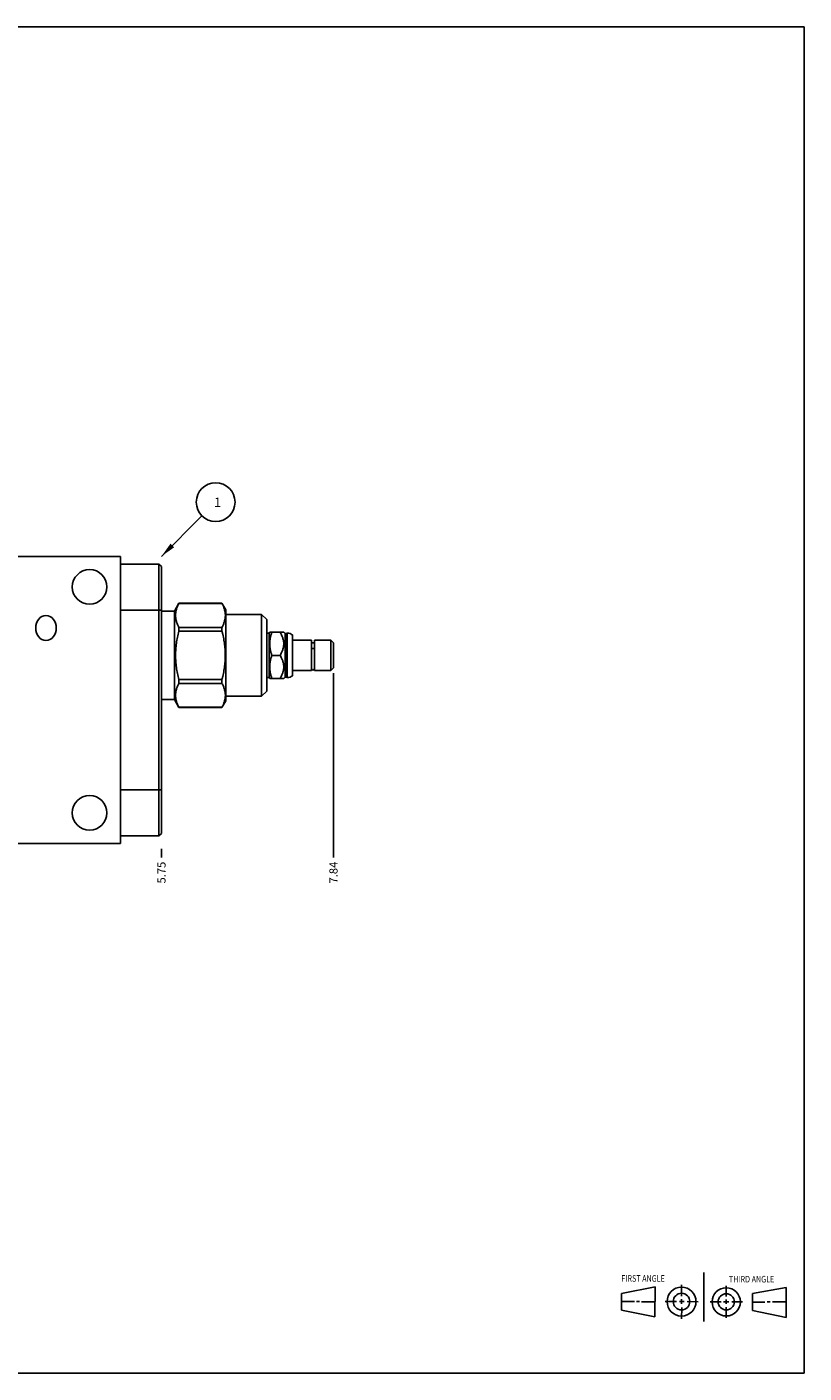
# Model space of a CAD drawing. Units: inches. Extents: x 0.3 to 21.7, y 0.3 to 16.7.
# Drawn here: x 12.2 to 21.7, y 0.3 to 16.7 of the extents above; entities that cross this region are included whole.
import ezdxf

# ---------------------------------------------------------------- set-up
doc = ezdxf.new("R2010")
doc.units = ezdxf.units.IN
doc.header["$LTSCALE"] = 1.21
doc.header["$MEASUREMENT"] = 0
doc.layers.get('0').update_dxf_attribs({"linetype": 'CONTINUOUS'})
doc.styles.get("Standard").update_dxf_attribs({"font": 'txt', "width": 0.8})
doc.dimstyles.new('DIMSTYLE_1', dxfattribs={"dimtxt": 0.1, "dimasz": 0.1875, "dimexe": 0.125, "dimexo": 0.0625, "dimgap": 0.025, "dimtad": 0, "dimtih": 1, "dimtoh": 1, "dimzin": 4, "dimdsep": 46, "dimtxsty": 'STANDARD', "dimblk": '_FILLED', "dimblk1": '_FILLED', "dimblk2": '_FILLED', "dimcen": 0.09, "dimadec": 0, "dimazin": 0, "dimtfac": 1, "dimtofl": 0, "dimtmove": 0, "dimatfit": 3, "dimldrblk": '_FILLED', "dimfxl": 1, "dimtolj": 1, "dimtzin": 4, "dimarcsym": 0})
doc.dimstyles.get("Standard").update_dxf_attribs({"dimtxt": 0.1, "dimasz": 0.1875, "dimexe": 0.125, "dimexo": 0.0625, "dimgap": 0.09, "dimtad": 0, "dimtih": 1, "dimtoh": 1, "dimdec": 3, "dimzin": 4, "dimdsep": 46, "dimtxsty": 'STANDARD', "dimblk": '_FILLED', "dimblk1": '_FILLED', "dimblk2": '_FILLED', "dimcen": 0.09, "dimadec": 0, "dimazin": 0, "dimtp": 0.001, "dimtm": 0.001, "dimtfac": 1, "dimtdec": 3, "dimtofl": 0, "dimtmove": 0, "dimatfit": 3, "dimldrblk": '_FILLED', "dimfxl": 1, "dimtolj": 1, "dimtzin": 4, "dimarcsym": 0})

# ---------------------------------------------------------------- blocks, each defined once
blk = doc.blocks.new('SUN_FIRST_THIRD_ANGLE_BL0', base_point=(20.482, 1.229))
at = {"color": 7, "linetype": 'CONTINUOUS'}
for p, q in [((20.48, 1.528), (20.477, 0.929)), ((19.476, 1.272), (19.885, 1.351)), ((19.885, 1.351), (19.883, 0.985)), ((20.208, 1.376), (20.207, 1.238)), ((20.749, 1.234), (20.749, 1.364)), ((21.07, 1.27), (21.479, 1.345)), ((21.479, 1.345), (21.479, 0.978)), ((19.477, 1.066), (19.478, 1.271)), ((19.477, 1.173), (19.633, 1.172)), ((19.66, 1.172), (19.695, 1.172)), ((19.719, 1.171), (19.885, 1.17)), ((20.007, 1.175), (20.144, 1.174)), ((20.183, 1.173), (20.238, 1.172)), ((20.208, 1.202), (20.207, 1.143)), ((20.276, 1.172), (20.408, 1.171)), ((20.688, 1.17), (20.557, 1.17)), ((20.717, 1.17), (20.783, 1.168)), ((20.749, 1.199), (20.749, 1.143)), ((20.818, 1.169), (20.948, 1.169)), ((21.07, 1.27), (21.069, 1.062)), ((21.221, 1.166), (21.071, 1.166)), ((21.288, 1.169), (21.25, 1.169)), ((21.479, 1.169), (21.316, 1.169)), ((19.883, 0.985), (19.477, 1.066)), ((20.209, 1.101), (20.208, 0.963)), ((20.75, 1.106), (20.75, 0.976)), ((21.479, 0.978), (21.069, 1.062))]:
    blk.add_line(p, q, dxfattribs=at)
for centre, radius in [((20.207, 1.172), 0.176), ((20.751, 1.169), 0.172), ((20.207, 1.172), 0.101), ((20.751, 1.169), 0.0985)]:
    blk.add_circle(centre, radius, dxfattribs=at)
at = {"color": 2, "linetype": 'CONTINUOUS', "width": 0.8}
for s, p in [('FIRST ANGLE', (19.475, 1.414)), ('THIRD ANGLE', (20.784, 1.405))]:
    blk.add_text(s, height=0.08, dxfattribs=at).set_placement(p)
blk = doc.blocks.new('*D0')
at = {"color": 2, "linetype": 'CONTINUOUS'}
blk.add_line((13.875, 6.6875), (13.875, 6.58), dxfattribs=at)
at = {"color": 2, "linetype": 'CONTINUOUS', "insert": (13.825, 6.53), "char_height": 0.1, "width": 0.32, "attachment_point": 3, "rotation": 90, "line_spacing_factor": 0.9}
blk.add_mtext('5.75', dxfattribs=at)
blk = doc.blocks.new('_FILLED')
at = {"color": 0, "linetype": 'BYBLOCK'}
blk.add_solid([(0, 0), (-1, 0.167), (-1, -0.167)], dxfattribs=at)
blk = doc.blocks.new('*D6')
at = {"color": 2, "linetype": 'CONTINUOUS'}
blk.add_line((15.969, 8.828), (15.969, 6.58), dxfattribs=at)
at = {"color": 2, "linetype": 'CONTINUOUS', "insert": (15.919, 6.53), "char_height": 0.1, "width": 0.32, "attachment_point": 3, "rotation": 90, "line_spacing_factor": 0.9}
blk.add_mtext('7.84', dxfattribs=at)
blk = doc.blocks.new('SUN_NBOMBALLOON_BL4', base_point=(14.535, 10.91))
at = {"color": 2, "linetype": 'CONTINUOUS'}
blk.add_circle((14.535, 10.91), 0.236, dxfattribs=at)
at = {"color": 2, "linetype": 'CONTINUOUS', "insert": (14.514, 10.965), "char_height": 0.115, "width": 0.092, "attachment_point": 1, "line_spacing_factor": 0.9}
blk.add_mtext('1', dxfattribs=at)

msp = doc.modelspace()

# ---------------------------------------------------------------- linework, layer by layer
at = {"color": 7, "linetype": 'CONTINUOUS'}
for p, q in [((0.301, 16.699), (21.699, 16.699)), ((21.699, 0.301), (21.699, 16.699)), ((13.375, 10.25), (8.625, 10.25)), ((13.375, 6.75), (13.375, 10.25)), ((13.844, 10.156), (13.375, 10.156)), ((13.844, 6.844), (13.844, 10.156)), ((13.875, 10.125), (13.844, 10.156)), ((13.875, 6.875), (13.875, 10.125)), ((14.032, 9.582), (14.087, 9.678)), ((14.087, 9.678), (14.611, 9.678)), ((14.087, 9.677), (14.087, 9.678)), ((14.087, 9.677), (14.611, 9.677)), ((14.611, 9.677), (14.611, 9.678)), ((14.611, 9.678), (14.657, 9.599)), ((13.875, 9.594), (13.375, 9.594)), ((13.875, 9.582), (14.032, 9.582)), ((14.032, 8.506), (14.032, 9.582)), ((14.657, 8.489), (14.657, 9.599)), ((14.657, 9.541), (15.095, 9.541)), ((15.095, 9.541), (15.157, 9.479)), ((15.095, 9.541), (15.095, 8.547)), ((14.087, 9.385), (14.611, 9.385)), ((14.087, 9.337), (14.087, 9.385)), ((14.611, 9.337), (14.611, 9.385)), ((15.157, 9.479), (15.157, 8.609)), ((14.087, 9.337), (14.611, 9.337)), ((15.157, 9.315), (15.188, 9.315)), ((15.188, 9.315), (15.194, 9.325)), ((15.188, 8.773), (15.188, 9.315)), ((15.194, 9.325), (15.364, 9.325)), ((15.364, 9.325), (15.38, 9.309)), ((15.38, 9.309), (15.396, 9.309)), ((15.38, 8.778), (15.38, 9.309)), ((15.396, 9.309), (15.401, 9.315)), ((15.396, 8.778), (15.396, 9.309)), ((15.401, 9.315), (15.407, 9.315)), ((15.401, 9.315), (15.401, 8.773)), ((15.407, 9.315), (15.407, 8.773)), ((15.469, 9.292), (15.469, 8.796)), ((15.701, 9.228), (15.469, 9.228)), ((15.701, 8.86), (15.701, 9.228)), ((15.739, 9.195), (15.701, 9.195)), ((15.938, 9.228), (15.739, 9.228)), ((15.739, 8.86), (15.739, 9.228)), ((15.969, 9.197), (15.938, 9.228)), ((15.938, 8.86), (15.938, 9.228)), ((15.969, 8.891), (15.969, 9.197)), ((15.219, 9.044), (15.321, 9.044)), ((15.703, 9.12), (15.703, 8.882)), ((15.737, 9.12), (15.737, 8.882)), ((15.701, 8.86), (15.469, 8.86)), ((15.703, 8.893), (15.701, 8.893)), ((15.739, 8.893), (15.737, 8.893)), ((15.938, 8.86), (15.739, 8.86)), ((15.969, 8.891), (15.938, 8.86)), ((14.087, 8.751), (14.611, 8.751)), ((14.087, 8.703), (14.087, 8.751)), ((14.087, 8.703), (14.611, 8.703)), ((14.611, 8.703), (14.611, 8.751)), ((15.157, 8.773), (15.188, 8.773)), ((15.188, 8.773), (15.194, 8.763)), ((15.194, 8.763), (15.364, 8.763)), ((15.364, 8.763), (15.38, 8.778)), ((15.38, 8.778), (15.396, 8.778)), ((15.396, 8.778), (15.401, 8.773)), ((15.401, 8.773), (15.407, 8.773)), ((14.657, 8.547), (15.095, 8.547)), ((15.095, 8.547), (15.157, 8.609)), ((13.875, 8.506), (14.032, 8.506)), ((14.032, 8.506), (14.087, 8.41)), ((14.087, 8.411), (14.611, 8.411)), ((14.087, 8.41), (14.087, 8.411)), ((14.087, 8.41), (14.611, 8.41)), ((14.611, 8.41), (14.657, 8.489)), ((14.611, 8.41), (14.611, 8.411)), ((13.875, 7.406), (13.375, 7.406)), ((8.625, 6.75), (13.375, 6.75)), ((13.844, 6.844), (13.375, 6.844)), ((13.875, 6.875), (13.844, 6.844)), ((0.301, 0.301), (21.699, 0.301))]:
    msp.add_line(p, q, dxfattribs=at)
for centre in [(13, 9.877), (13, 7.125)]:
    msp.add_circle(centre, 0.211, dxfattribs=at)
for centre, radius, start, end in [((15.407, 9.221), 0.094, 48.7326, 90), ((15.72, 8.882), 0.0175, 180, 360), ((15.407, 8.867), 0.094, 270, 311.2674)]:
    msp.add_arc(centre, radius, start, end, dxfattribs=at)
msp.add_ellipse((12.469, 9.377), major_axis=(0, 0.153), ratio=0.819152, dxfattribs=at)
for points, knots in [([(14.087, 9.677), (14.084, 9.671), (14.078, 9.66), (14.07, 9.642), (14.063, 9.623), (14.057, 9.605), (14.053, 9.59), (14.05, 9.577), (14.049, 9.568), (14.048, 9.559), (14.047, 9.55), (14.046, 9.54), (14.046, 9.531), (14.046, 9.522), (14.047, 9.513), (14.048, 9.503), (14.049, 9.494), (14.05, 9.485), (14.053, 9.473), (14.057, 9.457), (14.063, 9.439), (14.07, 9.421), (14.078, 9.403), (14.084, 9.391), (14.087, 9.385)], [0, 0, 0, 0, 0.065525, 0.13005, 0.193589, 0.256195, 0.317964, 0.348584, 0.379055, 0.409402, 0.439655, 0.469844, 0.5, 0.530156, 0.560345, 0.590598, 0.620945, 0.651416, 0.682036, 0.743805, 0.806411, 0.86995, 0.934475, 1, 1, 1, 1]), ([(14.611, 9.677), (14.615, 9.671), (14.621, 9.66), (14.629, 9.642), (14.636, 9.623), (14.642, 9.605), (14.646, 9.59), (14.648, 9.577), (14.65, 9.568), (14.651, 9.559), (14.652, 9.55), (14.653, 9.54), (14.653, 9.531), (14.653, 9.522), (14.652, 9.513), (14.651, 9.503), (14.65, 9.494), (14.648, 9.485), (14.646, 9.473), (14.642, 9.457), (14.636, 9.439), (14.629, 9.421), (14.621, 9.403), (14.615, 9.391), (14.611, 9.385)], [0, 0, 0, 0, 0.065525, 0.13005, 0.193589, 0.256195, 0.317964, 0.348584, 0.379055, 0.409402, 0.439655, 0.469844, 0.5, 0.530156, 0.560345, 0.590598, 0.620945, 0.651416, 0.682036, 0.743805, 0.806411, 0.86995, 0.934475, 1, 1, 1, 1]), ([(14.087, 9.337), (14.084, 9.325), (14.078, 9.301), (14.07, 9.265), (14.063, 9.228), (14.057, 9.192), (14.052, 9.155), (14.049, 9.118), (14.047, 9.081), (14.046, 9.044), (14.047, 9.007), (14.049, 8.97), (14.052, 8.933), (14.057, 8.896), (14.063, 8.86), (14.07, 8.823), (14.078, 8.787), (14.084, 8.763), (14.087, 8.751)], [0, 0, 0, 0, 0.062501, 0.125001, 0.187501, 0.250001, 0.312501, 0.375001, 0.4375, 0.5, 0.5625, 0.624999, 0.687499, 0.749999, 0.812499, 0.874999, 0.937499, 1, 1, 1, 1]), ([(14.611, 9.337), (14.615, 9.325), (14.621, 9.301), (14.629, 9.265), (14.636, 9.228), (14.642, 9.192), (14.647, 9.155), (14.65, 9.118), (14.652, 9.081), (14.653, 9.044), (14.652, 9.007), (14.65, 8.97), (14.647, 8.933), (14.642, 8.896), (14.636, 8.86), (14.629, 8.823), (14.621, 8.787), (14.615, 8.763), (14.611, 8.751)], [0, 0, 0, 0, 0.062501, 0.125001, 0.187501, 0.250001, 0.312501, 0.375001, 0.4375, 0.5, 0.5625, 0.624999, 0.687499, 0.749999, 0.812499, 0.874999, 0.937499, 1, 1, 1, 1]), ([(15.219, 9.325), (15.217, 9.319), (15.213, 9.308), (15.208, 9.291), (15.204, 9.273), (15.2, 9.256), (15.197, 9.238), (15.195, 9.22), (15.194, 9.202), (15.194, 9.184), (15.194, 9.167), (15.195, 9.149), (15.197, 9.131), (15.2, 9.113), (15.204, 9.096), (15.208, 9.078), (15.213, 9.061), (15.217, 9.05), (15.219, 9.044)], [0, 0, 0, 0, 0.062919, 0.125701, 0.188348, 0.250865, 0.313265, 0.375569, 0.437802, 0.5, 0.562198, 0.624431, 0.686735, 0.749135, 0.811652, 0.874299, 0.937081, 1, 1, 1, 1]), ([(15.321, 9.325), (15.324, 9.32), (15.33, 9.309), (15.338, 9.292), (15.346, 9.274), (15.352, 9.257), (15.356, 9.242), (15.359, 9.23), (15.361, 9.221), (15.362, 9.212), (15.363, 9.203), (15.364, 9.194), (15.364, 9.184), (15.364, 9.175), (15.363, 9.166), (15.362, 9.157), (15.361, 9.148), (15.359, 9.139), (15.356, 9.127), (15.352, 9.112), (15.346, 9.095), (15.338, 9.077), (15.33, 9.06), (15.324, 9.049), (15.321, 9.044)], [0, 0, 0, 0, 0.063536, 0.126768, 0.189678, 0.25226, 0.314527, 0.345558, 0.376527, 0.407444, 0.43832, 0.469167, 0.5, 0.530833, 0.56168, 0.592556, 0.623473, 0.654442, 0.685473, 0.74774, 0.810322, 0.873232, 0.936464, 1, 1, 1, 1]), ([(15.219, 9.044), (15.217, 9.038), (15.213, 9.027), (15.208, 9.01), (15.204, 8.992), (15.2, 8.975), (15.197, 8.957), (15.195, 8.939), (15.194, 8.921), (15.194, 8.903), (15.194, 8.886), (15.195, 8.868), (15.197, 8.85), (15.2, 8.832), (15.204, 8.815), (15.208, 8.797), (15.213, 8.78), (15.217, 8.769), (15.219, 8.763)], [0, 0, 0, 0, 0.062919, 0.125701, 0.188348, 0.250865, 0.313265, 0.375569, 0.437802, 0.5, 0.562198, 0.624431, 0.686735, 0.749135, 0.811652, 0.874299, 0.937081, 1, 1, 1, 1]), ([(15.321, 9.044), (15.324, 9.039), (15.33, 9.028), (15.338, 9.011), (15.346, 8.993), (15.352, 8.976), (15.356, 8.961), (15.359, 8.949), (15.361, 8.94), (15.362, 8.931), (15.363, 8.922), (15.364, 8.913), (15.364, 8.903), (15.364, 8.894), (15.363, 8.885), (15.362, 8.876), (15.361, 8.867), (15.359, 8.858), (15.356, 8.846), (15.352, 8.831), (15.346, 8.814), (15.338, 8.796), (15.33, 8.779), (15.324, 8.768), (15.321, 8.763)], [0, 0, 0, 0, 0.063536, 0.126768, 0.189678, 0.25226, 0.314527, 0.345558, 0.376527, 0.407444, 0.43832, 0.469167, 0.5, 0.530833, 0.56168, 0.592556, 0.623473, 0.654442, 0.685473, 0.74774, 0.810322, 0.873232, 0.936464, 1, 1, 1, 1]), ([(15.703, 9.12), (15.703, 9.12), (15.703, 9.121), (15.703, 9.122), (15.703, 9.123), (15.704, 9.123), (15.705, 9.124), (15.705, 9.125), (15.706, 9.125), (15.708, 9.126), (15.709, 9.127), (15.71, 9.127), (15.712, 9.127), (15.713, 9.128), (15.715, 9.128), (15.717, 9.128), (15.72, 9.128), (15.723, 9.128), (15.725, 9.128), (15.727, 9.128), (15.728, 9.127), (15.73, 9.127), (15.731, 9.127), (15.732, 9.126), (15.734, 9.125), (15.735, 9.125), (15.735, 9.124), (15.736, 9.123), (15.737, 9.123), (15.737, 9.122), (15.737, 9.121), (15.737, 9.12), (15.737, 9.12)], [0, 0, 0, 0, 0.019473, 0.039583, 0.060885, 0.083808, 0.108642, 0.135549, 0.164588, 0.195729, 0.228878, 0.263883, 0.300552, 0.338656, 0.37794, 0.418125, 0.5, 0.581875, 0.62206, 0.661343, 0.699447, 0.736116, 0.771122, 0.804271, 0.835412, 0.864451, 0.891358, 0.916192, 0.939115, 0.960417, 0.980527, 1, 1, 1, 1]), ([(14.087, 8.703), (14.084, 8.697), (14.078, 8.685), (14.07, 8.667), (14.063, 8.649), (14.057, 8.631), (14.053, 8.615), (14.05, 8.603), (14.049, 8.594), (14.048, 8.585), (14.047, 8.575), (14.046, 8.566), (14.046, 8.557), (14.046, 8.548), (14.047, 8.538), (14.048, 8.529), (14.049, 8.52), (14.05, 8.511), (14.053, 8.498), (14.057, 8.483), (14.063, 8.465), (14.07, 8.446), (14.078, 8.428), (14.084, 8.417), (14.087, 8.411)], [0, 0, 0, 0, 0.065525, 0.13005, 0.193589, 0.256195, 0.317964, 0.348584, 0.379055, 0.409402, 0.439655, 0.469844, 0.5, 0.530156, 0.560345, 0.590598, 0.620945, 0.651416, 0.682036, 0.743805, 0.806411, 0.86995, 0.934475, 1, 1, 1, 1]), ([(14.611, 8.703), (14.615, 8.697), (14.621, 8.685), (14.629, 8.667), (14.636, 8.649), (14.642, 8.631), (14.646, 8.615), (14.648, 8.603), (14.65, 8.594), (14.651, 8.585), (14.652, 8.575), (14.653, 8.566), (14.653, 8.557), (14.653, 8.548), (14.652, 8.538), (14.651, 8.529), (14.65, 8.52), (14.648, 8.511), (14.646, 8.498), (14.642, 8.483), (14.636, 8.465), (14.629, 8.446), (14.621, 8.428), (14.615, 8.417), (14.611, 8.411)], [0, 0, 0, 0, 0.065525, 0.13005, 0.193589, 0.256195, 0.317964, 0.348584, 0.379055, 0.409402, 0.439655, 0.469844, 0.5, 0.530156, 0.560345, 0.590598, 0.620945, 0.651416, 0.682036, 0.743805, 0.806411, 0.86995, 0.934475, 1, 1, 1, 1])]:
    msp.add_open_spline(points, degree=3, knots=knots, dxfattribs=at)

# ---------------------------------------------------------------- block references
at = {"color": 2, "linetype": 'CONTINUOUS'}
for name, p in [('SUN_NBOMBALLOON_BL4', (14.535, 10.91)), ('SUN_FIRST_THIRD_ANGLE_BL0', (20.482, 1.229))]:
    msp.add_blockref(name, p, dxfattribs=at)

# ---------------------------------------------------------------- dimensions: what is measured, and where the dimension line sits
for feature_location, offset, picture, middle in [((15.969, 8.828), (0, -2.248), '*D6', (15.969, 6.373)), ((13.875, 6.688), (0, -0.107), '*D0', (13.875, 6.373))]:
    dim = msp.add_ordinate_dim(feature_location=feature_location, offset=offset, dtype=1, origin=(8.125, 6.75), dimstyle='DIMSTYLE_1', dxfattribs=at)
    dim.commit()
    dim.dimension.update_dxf_attribs({"geometry": picture, "text_midpoint": middle})

# ---------------------------------------------------------------- leaders
msp.add_leader([(13.875, 10.25), (14.368, 10.743)], dimstyle='STANDARD', override={"dimtad": 0}, dxfattribs=at)

doc.saveas('drawing.dxf')
